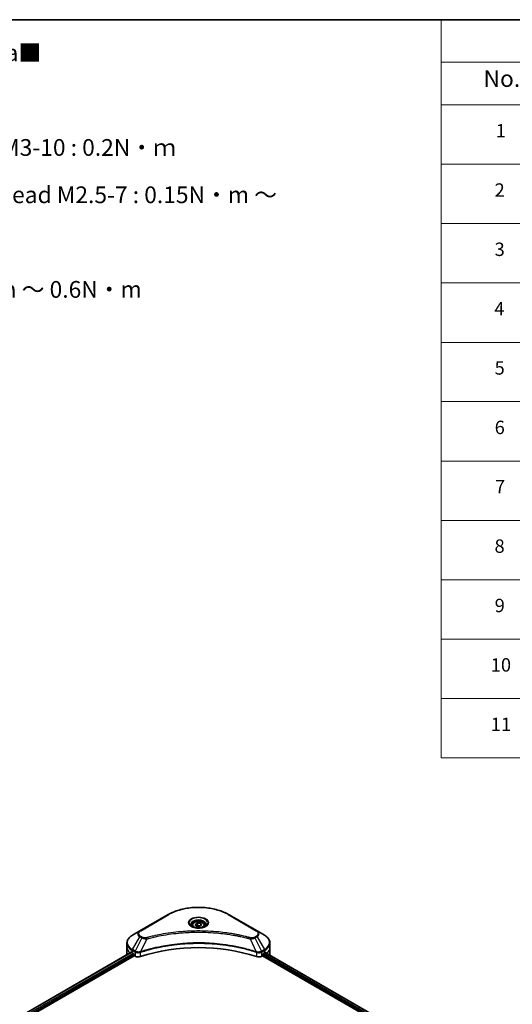
# Model space of a CAD drawing. Units: millimetres. Extents: x 65 to 7163, y 36 to 1300.
# Drawn here: x 677 to 1008, y 639 to 1300 of the extents above; entities that cross this region are included whole.
import ezdxf

# ---------------------------------------------------------------- set-up
doc = ezdxf.new("R2010")
doc.units = ezdxf.units.MM
doc.header["$LTSCALE"] = 4.5
for name, color, linetype, lineweight in [('Border (ISO)', 7, 'Continuous', 35), ('Symbol (ISO)', 7, 'Continuous', 18), ('Visible (ISO)', 7, 'Continuous', 35), ('Visible Narrow (ISO)', 7, 'Continuous', 25)]:
    doc.layers.add(name, color=color, linetype=linetype, lineweight=lineweight)
doc.styles.add('Note Text (TK)', font='MS PGothic.ttf')
doc.styles.add('Note Text (TK2)', font='MS PGothic.ttf')

# ---------------------------------------------------------------- blocks, each defined once
blk = doc.blocks.new('Borders tk図枠')
at = {"layer": 'Border (ISO)'}
blk.add_line((14.5, 289), (405.5, 289), dxfattribs=at)
blk = doc.blocks.new('Table1')
at = {"layer": 'Symbol (ISO)'}
for p, q in [((213.39, 289), (405.5, 289)), ((213.39, 289), (213.39, 282.65)), ((405.5, 289), (405.5, 282.65)), ((213.39, 282.65), (405.5, 282.65)), ((213.39, 282.65), (213.39, 276.28)), ((230.57, 282.65), (230.57, 276.28)), ((287.9, 282.65), (287.9, 276.28)), ((310.65, 282.65), (310.65, 276.28)), ((355.33, 282.65), (355.33, 276.28)), ((405.5, 282.65), (405.5, 276.28)), ((213.39, 276.28), (405.5, 276.28)), ((213.39, 276.28), (213.39, 178.76)), ((230.57, 276.28), (230.57, 178.76)), ((287.9, 276.28), (287.9, 178.76)), ((310.65, 276.28), (310.65, 178.76)), ((355.33, 276.28), (355.33, 178.76)), ((405.5, 276.28), (405.5, 178.76)), ((213.39, 267.41), (405.5, 267.41)), ((213.39, 258.55), (405.5, 258.55)), ((213.39, 249.68), (405.5, 249.68)), ((213.39, 240.81), (405.5, 240.81)), ((213.39, 231.95), (405.5, 231.95)), ((213.39, 223.08), (405.5, 223.08)), ((213.39, 214.22), (405.5, 214.22)), ((213.39, 205.35), (405.5, 205.35)), ((213.39, 196.49), (405.5, 196.49)), ((213.39, 187.62), (405.5, 187.62)), ((213.39, 178.76), (405.5, 178.76))]:
    blk.add_line(p, q, dxfattribs=at)
at = {"layer": 'Symbol (ISO)', "color": 7, "attachment_point": 7}
for s, insert, char_height, style in [('構成内容 / Components', (290.25, 284.05), 2.5, 'Note Text (TK)'), ('No.', (219.74, 278.18), 2.5, 'Note Text (TK)'), ('名称 / Part name', (245.66, 277.78), 2.5, 'Note Text (TK)'), ('数量 / Pcs', (290.74, 277.77), 2.5, 'Note Text (TK)'), ('材質 / Material', (321.11, 277.8), 2.5, 'Note Text (TK)'), ('色・表面処理 / Color・Finish', (358.56, 277.74), 2.5, 'Note Text (TK)'), ('コーナーブロック', (231.76, 272.57), 2, 'Note Text (TK2)'), ('アルミダイキャスト ADC12', (311.8, 272.59), 2, 'Note Text (TK2)'), ('シルバー ・塗装 (内部無処理)', (356.48, 272.53), 2, 'Note Text (TK2)'), ('1', (221.58, 270.79), 2, 'Note Text (TK2)'), ('4', (298.64, 270.8), 2, 'Note Text (TK2)'), ('Corner block', (231.75, 268.36), 2, 'Note Text (TK2)'), ('Diecast aluminium ADC12', (311.87, 268.37), 2, 'Note Text (TK2)'), ('Silver・Painted (Unfinished inside)', (356.52, 268.28), 2, 'Note Text (TK2)'), ('側板', (231.69, 263.69), 2, 'Note Text (TK2)'), ('アルミ押出材 A6063S-T5', (311.8, 263.73), 2, 'Note Text (TK2)'), ('シルバー ・塗装 (内部無処理)', (356.48, 263.67), 2, 'Note Text (TK2)'), ('2', (221.4, 261.93), 2, 'Note Text (TK2)'), ('2', (298.69, 261.93), 2, 'Note Text (TK2)'), ('Frame', (231.83, 259.54), 2, 'Note Text (TK2)'), ('Extruded aluminium A6063S-T5', (311.87, 259.54), 2, 'Note Text (TK2)'), ('Silver・Painted (Unfinished inside)', (356.52, 259.41), 2, 'Note Text (TK2)'), ('フレーム', (231.74, 255.31), 2, 'Note Text (TK2)'), ('アルミ押出材 A6063S-T5', (311.8, 254.86), 2, 'Note Text (TK2)'), ('シルバー ・塗装 (内部無処理)', (356.48, 254.8), 2, 'Note Text (TK2)'), ('3', (221.4, 253.08), 2, 'Note Text (TK2)'), ('4', (298.64, 253.07), 2, 'Note Text (TK2)'), ('Panel support frame', (231.78, 250.55), 2, 'Note Text (TK2)'), ('Extruded aluminium A6063S-T5', (311.87, 250.67), 2, 'Note Text (TK2)'), ('Silver・Painted (Unfinished inside)', (356.52, 250.55), 2, 'Note Text (TK2)'), ('パネル', (231.74, 246.08), 2, 'Note Text (TK2)'), ('アルミ板 A1100P', (311.8, 245.96), 2, 'Note Text (TK2)'), ('シルバー ・塗装 (裏面導通処理)', (356.48, 245.94), 2, 'Note Text (TK2)'), ('4', (221.35, 244.2), 2, 'Note Text (TK2)'), ('2', (298.69, 244.2), 2, 'Note Text (TK2)'), ('Panel', (231.78, 241.81), 2, 'Note Text (TK2)'), ('Aluminium A1100P', (311.69, 241.81), 2, 'Note Text (TK2)'), ('Silver・Painted (Conductive inside)', (356.52, 241.68), 2, 'Note Text (TK2)'), ('カバー', (231.72, 237.45), 2, 'Note Text (TK2)'), ('アルミ板 A1100P', (311.8, 237.1), 2, 'Note Text (TK2)'), ('シルバー ・塗装 (裏面導通処理)', (356.48, 237.07), 2, 'Note Text (TK2)'), ('5', (221.4, 235.36), 2, 'Note Text (TK2)'), ('1', (298.87, 235.32), 2, 'Note Text (TK2)'), ('Top cover', (231.66, 232.73), 2, 'Note Text (TK2)'), ('Aluminium A1100P', (311.69, 232.94), 2, 'Note Text (TK2)'), ('Silver・Painted (Conductive inside)', (356.52, 232.81), 2, 'Note Text (TK2)'), ('下カバー', (231.81, 228.32), 2, 'Note Text (TK2)'), ('アルミ板 A1100P', (311.8, 228.23), 2, 'Note Text (TK2)'), ('シルバー ・塗装 (裏面導通処理)', (356.48, 228.21), 2, 'Note Text (TK2)'), ('6', (221.41, 226.48), 2, 'Note Text (TK2)'), ('1', (298.87, 226.46), 2, 'Note Text (TK2)'), ('Bottom cover', (231.79, 224.07), 2, 'Note Text (TK2)'), ('Aluminium A1100P', (311.69, 224.08), 2, 'Note Text (TK2)'), ('Silver・Painted (Conductive inside)', (356.52, 223.95), 2, 'Note Text (TK2)'), ('コーナーガード', (231.76, 219.58), 2, 'Note Text (TK2)'), ('TPE (エラストマ)', (311.74, 219.58), 2, 'Note Text (TK2)'), ('ブラック , グレー , ネイビー , レッド', (356.49, 219.51), 2, 'Note Text (TK2)'), ('7', (221.45, 217.62), 2, 'Note Text (TK2)'), ('8', (298.68, 217.62), 2, 'Note Text (TK2)'), ('Corner guard', (231.75, 214.97), 2, 'Note Text (TK2)'), ('TPE (Elastomer)', (311.74, 215.16), 2, 'Note Text (TK2)'), ('Black , Gray , Navy , Red', (356.54, 214.97), 2, 'Note Text (TK2)'), ('EMCシールドガスケット', (231.79, 210.73), 2, 'Note Text (TK2)'), ('導電性繊維 (UL94V-0)', (311.84, 210.49), 2, 'Note Text (TK2)'), ('メタリックグレー', (356.48, 210.7), 2, 'Note Text (TK2)'), ('8', (221.39, 208.75), 2, 'Note Text (TK2)'), ('16', (298.12, 208.74), 2, 'Note Text (TK2)'), ('EMC shielding gasket', (231.79, 206.11), 2, 'Note Text (TK2)'), ('Conductive fiber UL94V-0', (311.83, 206.36), 2, 'Note Text (TK2)'), ('Metallic gray', (356.56, 206.1), 2, 'Note Text (TK2)'), ('取付ビス (皿M3 x 8)', (231.76, 201.76), 2, 'Note Text (TK2)'), ('鉄', (311.76, 201.63), 2, 'Note Text (TK2)'), ('ニッケルメッキ', (356.48, 201.94), 2, 'Note Text (TK2)'), ('9', (221.41, 199.88), 2, 'Note Text (TK2)'), ('16', (298.12, 199.88), 2, 'Note Text (TK2)'), ('Screw (Flat head M3 - 8)', (231.76, 197.32), 2, 'Note Text (TK2)'), ('Steel', (311.84, 197.48), 2, 'Note Text (TK2)'), ('Nickel plated', (356.56, 197.32), 2, 'Note Text (TK2)'), ('取付ビス (六角穴付ボルトM3 x 10)', (231.76, 192.93), 2, 'Note Text (TK2)'), ('鉄', (311.76, 192.76), 2, 'Note Text (TK2)'), ('三価黒クロメート', (356.58, 192.8), 2, 'Note Text (TK2)'), ('10', (220.83, 191.01), 2, 'Note Text (TK2)'), ('8', (298.68, 191.02), 2, 'Note Text (TK2)'), ('Screw (Hexagonal M3-10)', (231.76, 188.38), 2, 'Note Text (TK2)'), ('Steel', (311.84, 188.61), 2, 'Note Text (TK2)'), ('Black trivalent chromate', (356.54, 188.64), 2, 'Note Text (TK2)'), ('取付ビス (落下防止ナベM2.5 x 7)', (231.76, 184.06), 2, 'Note Text (TK2)'), ('鉄', (311.76, 183.9), 2, 'Note Text (TK2)'), ('ニッケルメッキ', (356.48, 184.21), 2, 'Note Text (TK2)'), ('11', (220.83, 182.13), 2, 'Note Text (TK2)'), ('8', (298.68, 182.15), 2, 'Note Text (TK2)'), ('Screw (Captive pan head M2.5 - 7)', (231.76, 179.51), 2, 'Note Text (TK2)'), ('Steel', (311.84, 179.74), 2, 'Note Text (TK2)'), ('Nickel plated', (356.56, 179.59), 2, 'Note Text (TK2)')]:
    blk.add_mtext(s, dxfattribs=dict(at, insert=insert, char_height=char_height, style=style))

msp = doc.modelspace()

# ---------------------------------------------------------------- linework, layer by layer
at = {"layer": 'Visible (ISO)'}
for p, q in [((776.8646, 699.0361), (757.7727, 688.0134)), ((836.5722, 688.0134), (817.4803, 699.0361)), ((793.0474, 691.7773), (793.0474, 690.8473)), ((795.0812, 692.4683), (796.6121, 693.3521)), ((795.6415, 691.2608), (795.0812, 692.4683)), ((797.7328, 690.9373), (795.6415, 691.2608)), ((796.6121, 693.3521), (798.7034, 693.0286)), ((796.6121, 691.76), (796.6121, 693.3521)), ((799.2637, 691.8212), (797.7328, 690.9373)), ((798.7034, 693.0286), (799.2637, 691.8212)), ((798.7034, 691.4977), (798.7034, 693.0286)), ((801.2974, 691.7773), (801.2974, 690.8473)), ((757.7727, 688.0134), (752.78, 685.1309)), ((841.5648, 685.1309), (836.5722, 688.0134)), ((749.11, 677.0804), (749.11, 679.8886)), ((749.11, 672.1814), (749.11, 677.0804)), ((845.2349, 677.0804), (845.2349, 679.8886)), ((845.2349, 672.1814), (845.2349, 677.0804)), ((681.5777, 632.9796), (752.0401, 673.6611)), ((683.3369, 630.5859), (754.0036, 671.3853)), ((752.6247, 673.4061), (753.3672, 672.9775)), ((753.6854, 672.4263), (753.6854, 671.9364)), ((754.0036, 671.3853), (754.5831, 671.0507)), ((839.7618, 671.0507), (840.3413, 671.3853)), ((840.3413, 671.3853), (953.4344, 606.091)), ((840.6595, 671.9364), (840.6595, 672.4263)), ((840.9777, 672.9775), (841.7202, 673.4061)), ((842.0213, 673.5864), (954.9872, 608.3655))]:
    msp.add_line(p, q, dxfattribs=at)
for centre, major_axis, ratio, start_param, end_param in [((797.1724, 631.7648), (78, 0), 0.57735027, 1.04765332, 2.09393933), ((761.11, 672.1814), (-12, 0), 0.57735027, 0, 0.03015059), ((761.11, 678.3051), (12, 0), 0.57735027, 3.88203974, 3.92699082), ((753.3672, 672.61), (-0.225, 0.3897), 0.57735027, 3.92699082, 5.49778714), ((754.0036, 671.7527), (-0.225, 0.3897), 0.57735027, 0.78539816, 2.35619449), ((756.7044, 672.2755), (3, 0), 0.57735027, 3.92699082, 5.23553198), ((837.6405, 672.2755), (3, 0), 0.57735027, 4.18924598, 5.49778714), ((840.3413, 671.7527), (-0.225, -0.3897), 0.57735027, 0.78539816, 2.35619449), ((840.9777, 672.61), (-0.225, -0.3897), 0.57735027, 3.92699082, 5.49778714), ((833.2349, 678.3051), (12, 0), 0.57735027, 5.49778714, 5.54273822), ((833.2349, 679.04), (-11.9823, 8.3768), 0.07779162, 3.81387335, 3.90751018), ((833.2349, 679.04), (-11.9823, 8.3768), 0.07779162, 3.78580803, 3.81387335), ((833.2349, 672.1814), (12, 0), 0.57735027, 6.22013231, 6.28318531)]:
    msp.add_ellipse(centre, major_axis=major_axis, ratio=ratio, start_param=start_param, end_param=end_param, dxfattribs=at)
for points, knots in [([(776.8646, 699.0361), (779.0108, 700.2752), (781.4824, 701.3105), (786.8438, 702.8877), (789.7328, 703.4291), (795.6559, 703.9708), (798.689, 703.9708), (804.6121, 703.4291), (807.5011, 702.8877), (812.8625, 701.3105), (815.334, 700.2752), (817.4803, 699.0361)], [3.14159265, 3.14159265, 3.14159265, 3.14159265, 3.45575192, 3.45575192, 3.76991118, 3.76991118, 4.08407045, 4.08407045, 4.39822972, 4.39822972, 4.71238898, 4.71238898, 4.71238898, 4.71238898]), ([(793.2337, 690.7048), (793.1832, 690.7409), (793.1347, 690.7775), (792.9467, 690.9269), (792.8247, 691.0425), (792.621, 691.2733), (792.5394, 691.3883), (792.4134, 691.6122), (792.3689, 691.721), (792.3111, 691.9318), (792.2974, 692.034), (792.2974, 692.136)], [1.676424822, 1.676424822, 1.676424822, 1.676424822, 1.727875959, 1.727875959, 1.884955592, 1.884955592, 2.042035225, 2.042035225, 2.199114858, 2.199114858, 2.35619449, 2.35619449, 2.35619449, 2.35619449]), ([(792.82, 690.9222), (793.2348, 690.6827), (793.7249, 690.4724), (794.8119, 690.1404), (795.4097, 690.0196), (796.6516, 689.886), (797.2958, 689.8742), (798.5581, 689.9628), (799.176, 690.0633), (800.3149, 690.362), (800.8363, 690.5596), (801.3672, 690.8336), (801.4474, 690.8774), (801.5249, 690.9222)], [4.71238898, 4.71238898, 4.71238898, 4.71238898, 5.01119213, 5.01119213, 5.31351931, 5.31351931, 5.61874121, 5.61874121, 5.92425149, 5.92425149, 6.22732827, 6.22732827, 6.28318531, 6.28318531, 6.28318531, 6.28318531]), ([(793.0474, 691.7773), (793.0474, 692.0343), (793.1081, 692.2903), (793.3409, 692.784), (793.5209, 693.0186), (793.9954, 693.4601), (794.3024, 693.6602), (795.0051, 693.9932), (795.4037, 694.1235), (796.2427, 694.2996), (796.6827, 694.3457), (797.5623, 694.352), (798.0018, 694.3126), (798.842, 694.1507), (799.2424, 694.0281), (799.9672, 693.7046), (800.2913, 693.5033), (800.8174, 693.0337), (801.0231, 692.766), (801.2463, 692.2495), (801.2974, 692.0138), (801.2974, 691.7773)], [2.35619449, 2.35619449, 2.35619449, 2.35619449, 2.62198886, 2.62198886, 2.91161337, 2.91161337, 3.23970828, 3.23970828, 3.57841915, 3.57841915, 3.91455234, 3.91455234, 4.24911174, 4.24911174, 4.58502719, 4.58502719, 4.92367944, 4.92367944, 5.25327908, 5.25327908, 5.49778714, 5.49778714, 5.49778714, 5.49778714]), ([(802.0474, 692.136), (802.0474, 692.034), (802.0338, 691.9318), (801.976, 691.721), (801.9315, 691.6122), (801.8055, 691.3883), (801.7239, 691.2733), (801.5202, 691.0425), (801.3982, 690.9269), (801.2102, 690.7775), (801.1617, 690.7409), (801.1112, 690.7048)], [5.497787144, 5.497787144, 5.497787144, 5.497787144, 5.654866776, 5.654866776, 5.811946409, 5.811946409, 5.969026042, 5.969026042, 6.126105675, 6.126105675, 6.177556812, 6.177556812, 6.177556812, 6.177556812]), ([(752.78, 685.1309), (752.3341, 684.8734), (751.9197, 684.5937), (751.1642, 683.9934), (750.8231, 683.6727), (750.2246, 682.9945), (749.967, 682.6367), (749.547, 681.8903), (749.3845, 681.5015), (749.1659, 680.7046), (749.11, 680.2967), (749.11, 679.8886)], [3.141592654, 3.141592654, 3.141592654, 3.141592654, 3.298672286, 3.298672286, 3.455751919, 3.455751919, 3.612831552, 3.612831552, 3.769911184, 3.769911184, 3.926990817, 3.926990817, 3.926990817, 3.926990817]), ([(845.2349, 679.8886), (845.2349, 680.2967), (845.179, 680.7046), (844.9604, 681.5015), (844.7979, 681.8903), (844.3778, 682.6367), (844.1203, 682.9945), (843.5218, 683.6727), (843.1807, 683.9934), (842.4252, 684.5937), (842.0108, 684.8734), (841.5648, 685.1309)], [0.785398163, 0.785398163, 0.785398163, 0.785398163, 0.942477796, 0.942477796, 1.099557429, 1.099557429, 1.256637061, 1.256637061, 1.413716694, 1.413716694, 1.570796327, 1.570796327, 1.570796327, 1.570796327]), ([(752.252, 673.6312), (752.2138, 673.6553), (752.1734, 673.672), (752.0997, 673.6824), (752.0663, 673.6762), (752.0401, 673.6611)], [0.1356732242, 0.1356732242, 0.1356732242, 0.1356732242, 0.1469944231, 0.1469944231, 0.1583046754, 0.1583046754, 0.1583046754, 0.1583046754]), ([(842.3228, 673.6485), (842.317, 673.6533), (842.311, 673.6575), (842.2786, 673.6762), (842.2452, 673.6824), (842.1715, 673.672), (842.1311, 673.6553), (842.0929, 673.6312)], [0.1103900742, 0.1103900742, 0.1103900742, 0.1103900742, 0.1130634845, 0.1130634845, 0.1243846834, 0.1243846834, 0.1357058823, 0.1357058823, 0.1357058823, 0.1357058823])]:
    msp.add_open_spline(points, degree=3, knots=knots, dxfattribs=at)
for points, weights in [([(796.6121, 691.76), (796.2363, 691.4178), (795.9105, 691.2192)], [1, 1.07039454817, 1.07672477615]), ([(798.5807, 691.4268), (797.6104, 691.3619), (796.6121, 691.76)], [1.01523736138, 1.14666441016, 1])]:
    msp.add_rational_spline(points, weights, degree=2, dxfattribs=at)
at = {"layer": 'Visible Narrow (ISO)'}
for p, q in [((758.1477, 687.9762), (777.2396, 698.9989)), ((817.1053, 698.9989), (836.1972, 687.9762)), ((752.78, 675.5123), (757.7727, 684.1598)), ((759.1909, 683.341), (754.7221, 674.391)), ((757.7727, 684.1598), (759.1909, 683.341)), ((759.5659, 683.7369), (758.1477, 684.5557)), ((762.454, 682.7069), (758.2782, 673.9933)), ((831.8909, 682.7069), (836.0667, 673.9933)), ((836.1972, 684.5557), (834.779, 683.7369)), ((835.154, 683.341), (836.5722, 684.1598)), ((835.154, 683.341), (839.6228, 674.391)), ((836.5722, 684.1598), (841.5648, 675.5123)), ((754.7221, 674.391), (752.78, 675.5123)), ((841.5648, 675.5123), (839.6228, 674.391)), ((681.7095, 632.9035), (752.252, 673.6312)), ((753.3672, 672.9775), (682.7696, 632.2179)), ((683.1643, 631.711), (753.6854, 672.4263)), ((752.6247, 673.4061), (752.6247, 674.9896)), ((752.6247, 674.9896), (754.5668, 673.8683)), ((754.5831, 673.8588), (754.5831, 671.0507)), ((758.2032, 670.7751), (758.2032, 673.7221)), ((836.1417, 673.7221), (836.1417, 670.7751)), ((839.7618, 671.0507), (839.7618, 673.8588)), ((839.7781, 673.8683), (841.7202, 674.9896)), ((840.6595, 672.1814), (953.5208, 607.0209)), ((953.8492, 607.5662), (840.8121, 672.8281)), ((841.7202, 673.4061), (841.7202, 674.9896)), ((841.9362, 673.5341), (954.8993, 608.3148)), ((842.0664, 673.6145), (843.0157, 673.0664)), ((842.285, 673.6704), (842.3228, 673.6485))]:
    msp.add_line(p, q, dxfattribs=at)
for centre, major_axis, ratio, start_param, end_param in [((797.1724, 687.4907), (28.1893, 0), 0.57735027, 0.78539816, 2.35619449), ((777.2396, 698.3866), (-0.375, 0.6495), 0.57735027, 5.49778714, 6.28318531), ((797.1724, 693.4351), (-6.1553, 0), 0.57735027, 2.35619449, 7.06858347), ((797.1724, 692.569), (5.0947, 0), 0.57735027, 5.59811367, 10.10984959), ((797.1724, 692.136), (-4.875, 0), 0.57735027, 3.14159265, 6.28318531), ((817.1053, 698.3866), (0.375, 0.6495), 0.57735027, 0, 0.78539816), ((797.1724, 691.7773), (-4.125, 0), 0.57735027, 0, 0.56017967), ((797.1724, 691.7773), (4.125, 0), 0.57735027, 5.72300564, 6.28318531), ((761.11, 680.3216), (-11.7803, 0), 0.57735027, 5.49778714, 7.06858347), ((761.11, 686.0866), (-4.7197, 0), 0.57735027, 5.49778714, 7.06858347), ((761.11, 686.266), (-4.1893, 0), 0.57735027, 5.49778714, 7.06858347), ((758.1477, 687.3639), (-0.375, 0.6495), 0.57735027, 5.49778714, 6.28318531), ((758.1477, 683.9433), (-0.375, -0.6495), 0.57735027, 3.92699082, 4.71238898), ((759.5659, 683.1245), (-0.375, -0.6495), 0.57735027, 3.92699082, 4.71238898), ((762.1578, 682.8229), (0.1989, -0.7231), 0.35119009, 1.31403463, 2.47714191), ((832.187, 682.8229), (-0.1989, -0.7231), 0.35119009, 3.8060434, 4.96915068), ((834.779, 683.1245), (0.375, -0.6495), 0.57735027, 1.57079633, 2.35619449), ((836.1972, 687.3639), (0.375, 0.6495), 0.57735027, 0, 0.78539816), ((833.2349, 686.266), (4.1893, 0), 0.57735027, 5.49778714, 7.06858347), ((836.1972, 683.9433), (0.375, -0.6495), 0.57735027, 1.57079633, 2.35619449), ((833.2349, 686.0866), (4.7197, 0), 0.57735027, 5.49778714, 7.06858347), ((833.2349, 680.3216), (11.7803, 0), 0.57735027, 5.49778714, 7.06858347), ((761.11, 679.8886), (-12, 0), 0.57735027, 0, 0.78539816), ((761.11, 677.0804), (-12, 0), 0.57735027, 0, 0.59884909), ((753.155, 675.2958), (-0.375, -0.6495), 0.57735027, 4.71238898, 5.49778714), ((841.1898, 675.2958), (-0.375, 0.6495), 0.57735027, 3.92699082, 4.71238898), ((833.2349, 679.8886), (12, 0), 0.57735027, 5.49778714, 6.28318531), ((833.2349, 677.0804), (12, 0), 0.57735027, 5.66523522, 6.28318531), ((755.0971, 674.1745), (0.375, 0.6495), 0.57735027, 1.57079633, 2.35619449), ((755.1134, 674.165), (-0.3802, -0.6465), 0.57192456, 4.71650889, 5.50242059), ((757.8285, 674.0972), (-0.3185, 0.679), 0.32125202, 3.98495359, 4.38504572), ((757.9268, 674.1371), (0.236, -0.7119), 0.40712817, 0.88674396, 1.23511653), ((836.4181, 674.1371), (0.236, 0.7119), 0.40712817, 1.90647612, 2.25484869), ((836.5164, 674.0972), (-0.3185, -0.679), 0.32125202, 5.03973224, 5.43982437), ((839.2315, 674.165), (-0.3802, 0.6465), 0.57192456, 3.92235737, 4.70826907), ((839.2478, 674.1745), (0.375, -0.6495), 0.57735027, 0.78539816, 1.57079633)]:
    msp.add_ellipse(centre, major_axis=major_axis, ratio=ratio, start_param=start_param, end_param=end_param, dxfattribs=at)
for centre, major_axis in [((797.1724, 693.6144), (-6.6857, 0)), ((797.1724, 692.1447), (3.675, 0))]:
    msp.add_ellipse(centre, major_axis=major_axis, ratio=0.57735027, dxfattribs=at)
for points, knots in [([(759.1909, 683.341), (759.4592, 683.1918), (759.7714, 683.0648), (760.4236, 682.8757), (760.7577, 682.8086), (761.3738, 682.7315), (761.6501, 682.7119), (762.1039, 682.7007), (762.2799, 682.7013), (762.454, 682.7069)], [-0.187504168, -0.187504168, -0.187504168, -0.187504168, -0.125670471, -0.125670471, -0.069816928, -0.069816928, -0.026852665, -0.026852665, 0, 0, 0, 0]), ([(762.1578, 683.4353), (762.0366, 683.402), (761.9091, 683.3763), (761.5698, 683.3289), (761.3535, 683.3186), (760.8601, 683.3348), (760.5846, 683.3734), (760.0446, 683.5084), (759.7845, 683.6106), (759.5659, 683.7369)], [0, 0, 0, 0, 0.026852665, 0.026852665, 0.069816928, 0.069816928, 0.125670471, 0.125670471, 0.187504168, 0.187504168, 0.187504168, 0.187504168]), ([(832.187, 683.4353), (832.0317, 683.4781), (831.8761, 683.5206), (831.5297, 683.6143), (831.3389, 683.6655), (830.8697, 683.79), (830.5909, 683.8629), (829.9481, 684.0285), (829.5836, 684.1205), (828.7426, 684.3286), (828.2653, 684.4436), (827.1633, 684.7021), (826.5373, 684.8437), (825.0906, 685.1591), (824.268, 685.3297), (822.4387, 685.6901), (821.4299, 685.8762), (819.059, 686.2844), (817.6923, 686.4974), (814.5287, 686.9397), (812.7259, 687.1546), (808.5551, 687.5673), (806.1797, 687.7405), (801.2656, 687.9723), (798.7257, 688.0232), (792.6022, 687.9804), (789.02, 687.8183), (780.8596, 687.1335), (776.305, 686.5169), (770.1819, 685.3602), (768.5069, 685.0081), (765.7294, 684.364), (764.6152, 684.0888), (763.1968, 683.7166), (762.8823, 683.6327), (762.4316, 683.5104), (762.2946, 683.4729), (762.1578, 683.4353)], [0, 0, 0, 0, 0.0344265, 0.0344265, 0.07650467, 0.07650467, 0.1377084, 0.1377084, 0.21727325, 0.21727325, 0.32070756, 0.32070756, 0.45517217, 0.45517217, 0.62997615, 0.62997615, 0.8417425, 0.8417425, 1.12477817, 1.12477817, 1.49272454, 1.49272454, 1.97105483, 1.97105483, 2.47873595, 2.47873595, 3.19579554, 3.19579554, 4.127973, 4.127973, 4.4843018, 4.4843018, 4.72660511, 4.72660511, 4.79590965, 4.79590965, 4.82621249, 4.82621249, 4.82621249, 4.82621249]), ([(762.454, 682.7069), (762.5909, 682.7434), (762.7257, 682.7809), (763.1727, 682.9017), (763.4846, 682.9846), (764.8913, 683.3521), (765.9962, 683.6238), (768.7505, 684.2596), (770.4115, 684.6072), (776.4831, 685.7491), (780.999, 686.3577), (789.0898, 687.0338), (792.6413, 687.1938), (798.7124, 687.2361), (801.2306, 687.1858), (806.1027, 686.957), (808.4577, 686.786), (812.593, 686.3786), (814.3805, 686.1664), (817.5173, 685.7298), (818.8724, 685.5195), (821.2233, 685.1166), (822.2236, 684.9329), (824.0375, 684.5771), (824.8533, 684.4087), (826.2878, 684.0973), (826.9086, 683.9575), (828.0015, 683.7023), (828.4748, 683.5888), (829.3088, 683.3833), (829.6703, 683.2924), (830.3078, 683.129), (830.5842, 683.057), (831.0496, 682.9341), (831.2388, 682.8836), (831.5823, 682.791), (831.7354, 682.7484), (831.8909, 682.7069)], [-4.82621249, -4.82621249, -4.82621249, -4.82621249, -4.79590965, -4.79590965, -4.72660511, -4.72660511, -4.4843018, -4.4843018, -4.127973, -4.127973, -3.19579554, -3.19579554, -2.47873595, -2.47873595, -1.97105483, -1.97105483, -1.49272454, -1.49272454, -1.12477817, -1.12477817, -0.8417425, -0.8417425, -0.62997615, -0.62997615, -0.45517217, -0.45517217, -0.32070756, -0.32070756, -0.21727325, -0.21727325, -0.1377084, -0.1377084, -0.07650467, -0.07650467, -0.0344265, -0.0344265, 0, 0, 0, 0]), ([(831.8909, 682.7069), (832.1982, 682.6971), (832.51, 682.7024), (833.2124, 682.7518), (833.5991, 682.8084), (834.2357, 682.9597), (834.4966, 683.0425), (834.884, 683.2017), (835.0241, 683.2688), (835.154, 683.341)], [-0.187502416, -0.187502416, -0.187502416, -0.187502416, -0.14010274, -0.14010274, -0.077834855, -0.077834855, -0.029936483, -0.029936483, 0, 0, 0, 0]), ([(834.779, 683.7369), (834.6732, 683.6758), (834.5576, 683.6202), (834.2372, 683.4927), (834.0201, 683.4309), (833.4955, 683.3339), (833.18, 683.3123), (832.634, 683.3417), (832.401, 683.3765), (832.187, 683.4353)], [0, 0, 0, 0, 0.029936483, 0.029936483, 0.077834855, 0.077834855, 0.14010274, 0.14010274, 0.187502416, 0.187502416, 0.187502416, 0.187502416]), ([(836.0667, 673.9933), (835.7606, 674.0944), (835.4546, 674.1952), (834.402, 674.5345), (833.6504, 674.7675), (831.4758, 675.4152), (830.0368, 675.8121), (823.1016, 677.5761), (817.3465, 678.6031), (806.9389, 679.7246), (802.3392, 679.98), (794.0632, 680.0146), (790.388, 679.8797), (784.21, 679.398), (781.6896, 679.1278), (777.282, 678.5243), (775.3829, 678.2199), (772.0632, 677.6087), (770.6332, 677.3187), (768.1314, 676.7633), (767.053, 676.5078), (765.2624, 676.0561), (764.5444, 675.8675), (763.0885, 675.4694), (762.3508, 675.2594), (761.0563, 674.8761), (760.497, 674.7054), (759.6684, 674.4452), (759.3963, 674.3585), (758.8419, 674.1794), (758.5601, 674.0865), (758.2782, 673.9933)], [-5.47772979, -5.47772979, -5.47772979, -5.47772979, -5.40661912, -5.40661912, -5.23453446, -5.23453446, -4.91295092, -4.91295092, -3.70555522, -3.70555522, -2.7767893, -2.7767893, -2.03555087, -2.03555087, -1.51897368, -1.51897368, -1.12160661, -1.12160661, -0.81593963, -0.81593963, -0.58081118, -0.58081118, -0.42169471, -0.42169471, -0.2557943, -0.2557943, -0.12817861, -0.12817861, -0.06549657, -0.06549657, 0, 0, 0, 0]), ([(758.3005, 673.7617), (758.5817, 673.8549), (758.864, 673.947), (759.4182, 674.1254), (759.6902, 674.2117), (760.5184, 674.4708), (761.0776, 674.6406), (762.3716, 675.0223), (763.1089, 675.2313), (764.5642, 675.6276), (765.2818, 675.8154), (767.0716, 676.2651), (768.1495, 676.5195), (770.6501, 677.0723), (772.0792, 677.3611), (775.3971, 677.9695), (777.2951, 678.2726), (781.7, 678.8734), (784.2188, 679.1423), (790.3926, 679.6219), (794.0653, 679.7562), (802.3356, 679.7217), (806.9322, 679.4675), (817.3331, 678.3509), (823.0849, 677.3286), (830.0169, 675.5725), (831.4552, 675.1774), (833.629, 674.5325), (834.3803, 674.3006), (835.4325, 673.9628), (835.739, 673.8629), (836.0444, 673.7617)], [0, 0, 0, 0, 0.06549657, 0.06549657, 0.12817861, 0.12817861, 0.2557943, 0.2557943, 0.42169471, 0.42169471, 0.58081118, 0.58081118, 0.81593963, 0.81593963, 1.12160661, 1.12160661, 1.51897368, 1.51897368, 2.03555087, 2.03555087, 2.7767893, 2.7767893, 3.70555522, 3.70555522, 4.91295092, 4.91295092, 5.23453446, 5.23453446, 5.40661912, 5.40661912, 5.47772979, 5.47772979, 5.47772979, 5.47772979]), ([(754.5668, 673.8683), (754.5695, 673.8668), (754.5722, 673.8652), (754.5777, 673.862), (754.5804, 673.8604), (754.5831, 673.8588)], [0, 0, 0, 0, 0.00076834265, 0.00076834265, 0.00153668531, 0.00153668531, 0.00153668531, 0.00153668531]), ([(754.5831, 673.8588), (754.8594, 673.697), (755.1904, 673.5709), (755.9289, 673.4061), (756.339, 673.3718), (757.0615, 673.4085), (757.3744, 673.4569), (757.8558, 673.5866), (758.0345, 673.6487), (758.2032, 673.7221)], [-0.196787795, -0.196787795, -0.196787795, -0.196787795, -0.138164041, -0.138164041, -0.076757801, -0.076757801, -0.029522231, -0.029522231, 0, 0, 0, 0]), ([(754.7421, 674.3798), (754.7388, 674.3817), (754.7355, 674.3836), (754.7288, 674.3873), (754.7255, 674.3892), (754.7221, 674.391)], [-0.00153668531, -0.00153668531, -0.00153668531, -0.00153668531, -0.00076834265, -0.00076834265, 0, 0, 0, 0]), ([(758.1375, 673.9758), (757.9608, 673.9427), (757.779, 673.917), (757.3022, 673.87), (757.0045, 673.8611), (756.3323, 673.8905), (755.9613, 673.9441), (755.2946, 674.1186), (754.9965, 674.2361), (754.7421, 674.3798)], [0, 0, 0, 0, 0.029522231, 0.029522231, 0.076757801, 0.076757801, 0.138164041, 0.138164041, 0.196787795, 0.196787795, 0.196787795, 0.196787795]), ([(758.2782, 673.9933), (758.2539, 673.9919), (758.2301, 673.9897), (758.1832, 673.9837), (758.1602, 673.98), (758.1375, 673.9758)], [-0.00758618406, -0.00758618406, -0.00758618406, -0.00758618406, -0.00379309206, -0.00379309206, -0.00000000006, -0.00000000006, -0.00000000006, -0.00000000006]), ([(758.2032, 673.7221), (758.2193, 673.7297), (758.2355, 673.7369), (758.268, 673.7502), (758.2842, 673.7563), (758.3005, 673.7617)], [0.00000000006, 0.00000000006, 0.00000000006, 0.00000000006, 0.00379309206, 0.00379309206, 0.00758618406, 0.00758618406, 0.00758618406, 0.00758618406]), ([(836.0444, 673.7617), (836.0606, 673.7563), (836.0769, 673.7502), (836.1094, 673.7369), (836.1255, 673.7297), (836.1417, 673.7221)], [0, 0, 0, 0, 0.003793092, 0.003793092, 0.007586184, 0.007586184, 0.007586184, 0.007586184]), ([(836.2074, 673.9758), (836.1847, 673.98), (836.1616, 673.9837), (836.1148, 673.9897), (836.0909, 673.9919), (836.0667, 673.9933)], [-0.007586184, -0.007586184, -0.007586184, -0.007586184, -0.003793092, -0.003793092, 0, 0, 0, 0]), ([(836.1417, 673.7221), (836.3824, 673.6174), (836.6435, 673.5357), (837.3485, 673.3896), (837.8081, 673.3653), (838.8168, 673.4574), (839.3505, 673.618), (839.7618, 673.8588)], [-0.196787795, -0.196787795, -0.196787795, -0.196787795, -0.154661595, -0.154661595, -0.087259675, -0.087259675, 0, 0, 0, 0]), ([(839.6028, 674.3798), (839.2241, 674.1659), (838.7479, 674.011), (837.8301, 673.8706), (837.4059, 673.8541), (836.7218, 673.8962), (836.4596, 673.9286), (836.2074, 673.9758)], [0, 0, 0, 0, 0.087259675, 0.087259675, 0.154661595, 0.154661595, 0.196787795, 0.196787795, 0.196787795, 0.196787795]), ([(839.6228, 674.391), (839.6194, 674.3892), (839.6161, 674.3873), (839.6094, 674.3836), (839.6061, 674.3817), (839.6028, 674.3798)], [-0.00153668531, -0.00153668531, -0.00153668531, -0.00153668531, -0.00076834266, -0.00076834266, -0.00000000001, -0.00000000001, -0.00000000001, -0.00000000001]), ([(839.7618, 673.8588), (839.7645, 673.8604), (839.7672, 673.862), (839.7727, 673.8652), (839.7754, 673.8668), (839.7781, 673.8683)], [0.00000000001, 0.00000000001, 0.00000000001, 0.00000000001, 0.00076834266, 0.00076834266, 0.00153668531, 0.00153668531, 0.00153668531, 0.00153668531])]:
    msp.add_open_spline(points, degree=3, knots=knots, dxfattribs=at)

# ---------------------------------------------------------------- block references
at = {"xscale": 4.5, "yscale": 4.5, "zscale": 4.5}
for name in ['Borders tk図枠', 'Table1']:
    msp.add_blockref(name, (0, 0), dxfattribs=at)

# ---------------------------------------------------------------- texts
at = {"layer": 'Symbol (ISO)', "color": 7, "insert": (418.792, 1198.7195), "char_height": 11.25, "width": 496.184206, "attachment_point": 4, "line_spacing_factor": 1.695652, "style": 'Note Text (TK)'}
msp.add_mtext('\\fＭＳ Ｐゴシック|b0|i0;■テクニカルデータ / Technical Data■\\P\\fＭＳ Ｐゴシック|b0|i0;締付トルク / Recommended torque\\P\\fＭＳ Ｐゴシック|b0|i0;六角穴付ボルトM3x10 / Hexagonal M3-10 : 0.2N・ｍ\\P\\fＭＳ Ｐゴシック|b0|i0;落下防止ナベM2.5x7 / Captive pan head M2.5-7 : 0.15N・m ～ 0.2N・m\\P\\fＭＳ Ｐゴシック|b0|i0;その他ビス / Other screws : 0.3N・m ～ 0.6N・m', dxfattribs=at)

doc.saveas('drawing.dxf')
